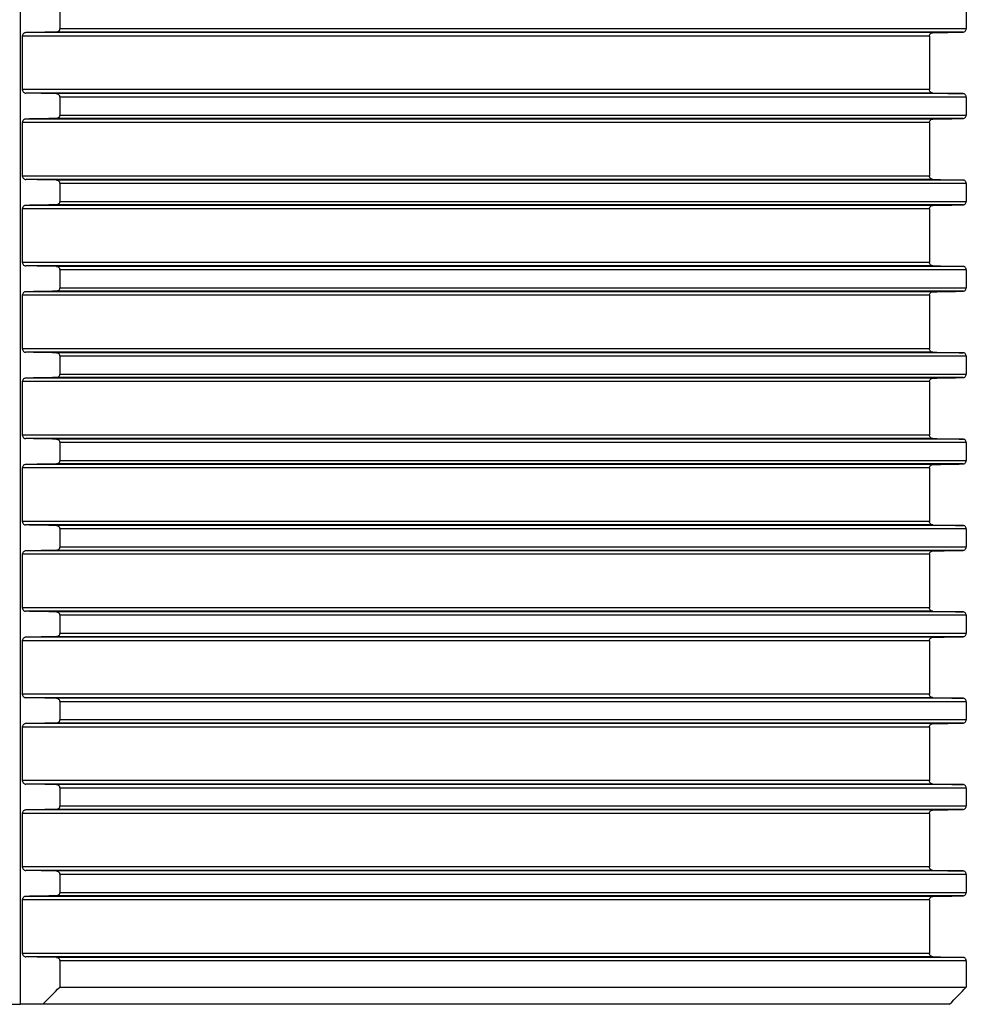
# Model space of a CAD drawing. Units: millimetres. Extents: x 62 to 804, y 68 to 384.
# Drawn here: x 370 to 425, y 270 to 327 of the extents above; entities that cross this region are included whole.
import ezdxf

# ---------------------------------------------------------------- set-up
doc = ezdxf.new("R2010")
doc.units = ezdxf.units.MM
doc.header["$LTSCALE"] = 46.255
doc.layers.add('AT110_015_00_new_view_1_BL1', color=7, linetype='CONTINUOUS')

# ---------------------------------------------------------------- blocks, each defined once
blk = doc.blocks.new('AT110_015_00_NEW_VIEW_1_BL1', base_point=(369.759, 322.144))
at = {"layer": 'AT110_015_00_new_view_1_BL1', "color": 7, "linetype": 'Continuous'}
for p, q in [((369.759, 269.644), (369.759, 355.889)), ((372.026, 327.163), (372.026, 326.125)), ((424.512, 327.163), (424.512, 326.125)), ((369.86, 325.694), (369.86, 322.594)), ((422.383, 325.694), (422.383, 322.594)), ((372.026, 322.163), (372.026, 321.125)), ((424.512, 322.163), (424.512, 321.125)), ((369.86, 320.694), (369.86, 317.594)), ((422.383, 320.694), (422.383, 317.594)), ((372.026, 317.163), (372.026, 316.125)), ((424.512, 317.163), (424.512, 316.125)), ((369.86, 315.694), (369.86, 312.594)), ((422.383, 315.694), (422.383, 312.594)), ((372.026, 312.163), (372.026, 311.125)), ((424.512, 312.163), (424.512, 311.125)), ((369.86, 310.694), (369.86, 307.594)), ((422.383, 310.694), (422.383, 307.594)), ((372.026, 307.163), (372.026, 306.125)), ((424.512, 307.163), (424.512, 306.125)), ((369.86, 305.694), (369.86, 302.594)), ((422.383, 305.694), (422.383, 302.594)), ((372.026, 302.163), (372.026, 301.125)), ((424.512, 302.163), (424.512, 301.125)), ((369.86, 300.694), (369.86, 297.594)), ((422.383, 300.694), (422.383, 297.594)), ((372.026, 297.163), (372.026, 296.125)), ((424.512, 297.163), (424.512, 296.125)), ((369.86, 295.694), (369.86, 292.594)), ((422.383, 295.694), (422.383, 292.594)), ((372.026, 292.163), (372.026, 291.125)), ((424.512, 292.163), (424.512, 291.125)), ((369.86, 290.694), (369.86, 287.594)), ((422.383, 290.694), (422.383, 287.594)), ((372.026, 287.163), (372.026, 286.125)), ((424.512, 287.163), (424.512, 286.125)), ((369.86, 285.694), (369.86, 282.594)), ((422.383, 285.694), (422.383, 282.594)), ((372.026, 282.163), (372.026, 281.125)), ((424.512, 282.163), (424.512, 281.125)), ((369.86, 280.694), (369.86, 277.594)), ((422.383, 280.694), (422.383, 277.594)), ((372.026, 277.163), (372.026, 276.125)), ((424.512, 277.163), (424.512, 276.125)), ((369.86, 275.694), (369.86, 272.594)), ((422.383, 275.694), (422.383, 272.594)), ((372.026, 272.163), (372.026, 270.644)), ((424.512, 272.163), (424.512, 270.644)), ((372.026, 270.644), (424.512, 270.644)), ((368.477, 269.644), (369.759, 269.644)), ((371.04, 269.644), (369.759, 269.644)), ((423.543, 269.644), (371.04, 269.644))]:
    blk.add_line(p, q, dxfattribs=at)
at = {"layer": 'AT110_015_00_new_view_1_BL1', "color": 9, "linetype": 'Continuous'}
for p, q in [((372.026, 326.125), (424.512, 326.125)), ((422.383, 325.694), (369.86, 325.694)), ((422.579, 325.894), (370.059, 325.894)), ((424.323, 325.925), (371.833, 325.925)), ((422.383, 322.594), (369.86, 322.594)), ((422.579, 322.394), (370.059, 322.394)), ((424.323, 322.363), (371.833, 322.363)), ((424.512, 322.163), (372.026, 322.163)), ((424.323, 320.925), (371.833, 320.925)), ((372.026, 321.125), (424.512, 321.125)), ((422.383, 320.694), (369.86, 320.694)), ((422.579, 320.894), (370.059, 320.894)), ((422.383, 317.594), (369.86, 317.594)), ((422.579, 317.394), (370.059, 317.394)), ((424.323, 317.363), (371.833, 317.363)), ((424.512, 317.163), (372.026, 317.163)), ((422.579, 315.894), (370.059, 315.894)), ((424.323, 315.925), (371.833, 315.925)), ((372.026, 316.125), (424.512, 316.125)), ((422.383, 315.694), (369.86, 315.694)), ((422.383, 312.594), (369.86, 312.594)), ((422.579, 312.394), (370.059, 312.394)), ((424.323, 312.363), (371.833, 312.363)), ((424.512, 312.163), (372.026, 312.163)), ((422.383, 310.694), (369.86, 310.694)), ((422.579, 310.894), (370.059, 310.894)), ((424.323, 310.925), (371.833, 310.925)), ((372.026, 311.125), (424.512, 311.125)), ((422.383, 307.594), (369.86, 307.594)), ((422.579, 307.394), (370.059, 307.394)), ((424.323, 307.363), (371.833, 307.363)), ((424.512, 307.163), (372.026, 307.163)), ((372.026, 306.125), (424.512, 306.125)), ((422.383, 305.694), (369.86, 305.694)), ((422.579, 305.894), (370.059, 305.894)), ((424.323, 305.925), (371.833, 305.925)), ((422.383, 302.594), (369.86, 302.594)), ((422.579, 302.394), (370.059, 302.394)), ((424.323, 302.363), (371.833, 302.363)), ((424.512, 302.163), (372.026, 302.163)), ((372.026, 301.125), (424.512, 301.125)), ((422.383, 300.694), (369.86, 300.694)), ((422.579, 300.894), (370.059, 300.894)), ((424.323, 300.925), (371.833, 300.925)), ((422.383, 297.594), (369.86, 297.594)), ((422.579, 297.394), (370.059, 297.394)), ((424.323, 297.363), (371.833, 297.363)), ((424.512, 297.163), (372.026, 297.163)), ((422.579, 295.894), (370.059, 295.894)), ((424.323, 295.925), (371.833, 295.925)), ((372.026, 296.125), (424.512, 296.125)), ((422.383, 295.694), (369.86, 295.694)), ((422.383, 292.594), (369.86, 292.594)), ((422.579, 292.394), (370.059, 292.394)), ((424.323, 292.363), (371.833, 292.363)), ((424.512, 292.163), (372.026, 292.163)), ((422.579, 290.894), (370.059, 290.894)), ((424.323, 290.925), (371.833, 290.925)), ((372.026, 291.125), (424.512, 291.125)), ((422.383, 290.694), (369.86, 290.694)), ((422.383, 287.594), (369.86, 287.594)), ((422.579, 287.394), (370.059, 287.394)), ((424.323, 287.363), (371.833, 287.363)), ((424.512, 287.163), (372.026, 287.163)), ((422.383, 285.694), (369.86, 285.694)), ((422.579, 285.894), (370.059, 285.894)), ((424.323, 285.925), (371.833, 285.925)), ((372.026, 286.125), (424.512, 286.125)), ((422.383, 282.594), (369.86, 282.594)), ((422.579, 282.394), (370.059, 282.394)), ((424.323, 282.363), (371.833, 282.363)), ((424.512, 282.163), (372.026, 282.163)), ((372.026, 281.125), (424.512, 281.125)), ((422.383, 280.694), (369.86, 280.694)), ((422.579, 280.894), (370.059, 280.894)), ((424.323, 280.925), (371.833, 280.925)), ((422.383, 277.594), (369.86, 277.594)), ((422.579, 277.394), (370.059, 277.394)), ((424.323, 277.363), (371.833, 277.363)), ((424.512, 277.163), (372.026, 277.163)), ((422.579, 275.894), (370.059, 275.894)), ((424.323, 275.925), (371.833, 275.925)), ((372.026, 276.125), (424.512, 276.125)), ((422.383, 275.694), (369.86, 275.694)), ((422.383, 272.594), (369.86, 272.594)), ((422.579, 272.394), (370.059, 272.394)), ((424.323, 272.363), (371.833, 272.363)), ((424.512, 272.163), (372.026, 272.163))]:
    blk.add_line(p, q, dxfattribs=at)
at = {"layer": 'AT110_015_00_new_view_1_BL1', "color": 7, "linetype": 'Continuous'}
for centre, radius, start, end in [((424.319, 326.111), 0.186, 271.0469, 280.03), ((424.319, 322.177), 0.186, 79.9827, 88.9532), ((424.319, 321.111), 0.186, 271.0469, 280.03), ((424.319, 317.177), 0.186, 79.9827, 88.9532), ((424.319, 316.111), 0.186, 271.0469, 280.03), ((424.319, 312.177), 0.186, 79.9827, 88.9532), ((424.319, 311.111), 0.186, 271.0469, 280.03), ((424.319, 307.177), 0.186, 79.9827, 88.9532), ((424.319, 306.111), 0.186, 271.0469, 280.03), ((424.319, 302.177), 0.186, 79.9827, 88.9532), ((424.319, 301.111), 0.186, 271.0469, 280.03), ((424.319, 297.177), 0.186, 79.9827, 88.9532), ((424.319, 296.111), 0.186, 271.0469, 280.03), ((424.319, 292.177), 0.186, 79.9827, 88.9532), ((424.319, 291.111), 0.186, 271.0469, 280.03), ((424.319, 287.177), 0.186, 79.9827, 88.9532), ((424.319, 286.111), 0.186, 271.0469, 280.03), ((424.319, 282.177), 0.186, 79.9827, 88.9532), ((424.319, 281.111), 0.186, 271.0469, 280.03), ((424.319, 277.177), 0.186, 79.9827, 88.9532), ((424.319, 276.111), 0.186, 271.0469, 280.03), ((424.319, 272.177), 0.186, 79.9827, 88.9532), ((252.816, 387.128), 166.672, 315.18001, 315.66263), ((303.649, 386.713), 167.57, 315.68322, 316.15918)]:
    blk.add_arc(centre, radius, start, end, dxfattribs=at)
for points, knots in [([(372.026, 326.125), (372.026, 326.096), (372.013, 326.039), (371.964, 325.973), (371.902, 325.935), (371.856, 325.926), (371.833, 325.925)], [0, 0, 0, 0, 0.292084, 0.551425, 0.782601, 1, 1, 1, 1]), ([(424.323, 325.925), (424.344, 325.926), (424.39, 325.935), (424.451, 325.973), (424.499, 326.039), (424.512, 326.096), (424.512, 326.125)], [0, 0, 0, 0, 0.215579, 0.445772, 0.705692, 1, 1, 1, 1]), ([(370.059, 325.894), (370.037, 325.894), (369.99, 325.885), (369.925, 325.848), (369.874, 325.782), (369.86, 325.724), (369.86, 325.694)], [0, 0, 0, 0, 0.218293, 0.4494, 0.707743, 1, 1, 1, 1]), ([(422.383, 325.694), (422.383, 325.724), (422.397, 325.782), (422.447, 325.847), (422.511, 325.885), (422.557, 325.894), (422.579, 325.894)], [0, 0, 0, 0, 0.294522, 0.553394, 0.783497, 1, 1, 1, 1]), ([(369.86, 322.594), (369.86, 322.564), (369.874, 322.506), (369.925, 322.441), (369.99, 322.403), (370.037, 322.395), (370.059, 322.394)], [0, 0, 0, 0, 0.292257, 0.5506, 0.781707, 1, 1, 1, 1]), ([(371.833, 322.363), (371.856, 322.363), (371.902, 322.354), (371.964, 322.315), (372.013, 322.25), (372.026, 322.193), (372.026, 322.163)], [0, 0, 0, 0, 0.217399, 0.448576, 0.707916, 1, 1, 1, 1]), ([(422.579, 322.394), (422.557, 322.395), (422.511, 322.403), (422.447, 322.441), (422.397, 322.506), (422.383, 322.564), (422.383, 322.594)], [0, 0, 0, 0, 0.216504, 0.446606, 0.705478, 1, 1, 1, 1]), ([(424.512, 322.163), (424.512, 322.193), (424.499, 322.25), (424.451, 322.315), (424.39, 322.354), (424.344, 322.363), (424.323, 322.363)], [0, 0, 0, 0, 0.294307, 0.554228, 0.784422, 1, 1, 1, 1]), ([(372.026, 321.125), (372.026, 321.096), (372.013, 321.039), (371.964, 320.973), (371.902, 320.935), (371.856, 320.926), (371.833, 320.925)], [0, 0, 0, 0, 0.292084, 0.551425, 0.782601, 1, 1, 1, 1]), ([(424.323, 320.925), (424.344, 320.926), (424.39, 320.935), (424.451, 320.973), (424.499, 321.039), (424.512, 321.096), (424.512, 321.125)], [0, 0, 0, 0, 0.215579, 0.445772, 0.705692, 1, 1, 1, 1]), ([(370.059, 320.894), (370.037, 320.894), (369.99, 320.885), (369.925, 320.848), (369.874, 320.782), (369.86, 320.724), (369.86, 320.694)], [0, 0, 0, 0, 0.218293, 0.4494, 0.707743, 1, 1, 1, 1]), ([(422.383, 320.694), (422.383, 320.724), (422.397, 320.782), (422.447, 320.847), (422.511, 320.885), (422.557, 320.894), (422.579, 320.894)], [0, 0, 0, 0, 0.294522, 0.553394, 0.783497, 1, 1, 1, 1]), ([(369.86, 317.594), (369.86, 317.564), (369.874, 317.506), (369.925, 317.441), (369.99, 317.403), (370.037, 317.395), (370.059, 317.394)], [0, 0, 0, 0, 0.292257, 0.5506, 0.781707, 1, 1, 1, 1]), ([(422.579, 317.394), (422.557, 317.395), (422.511, 317.403), (422.447, 317.441), (422.397, 317.506), (422.383, 317.564), (422.383, 317.594)], [0, 0, 0, 0, 0.216504, 0.446606, 0.705478, 1, 1, 1, 1]), ([(371.833, 317.363), (371.856, 317.363), (371.902, 317.354), (371.964, 317.315), (372.013, 317.25), (372.026, 317.193), (372.026, 317.163)], [0, 0, 0, 0, 0.217399, 0.448576, 0.707916, 1, 1, 1, 1]), ([(424.512, 317.163), (424.512, 317.193), (424.499, 317.25), (424.451, 317.315), (424.39, 317.354), (424.344, 317.363), (424.323, 317.363)], [0, 0, 0, 0, 0.294307, 0.554228, 0.784422, 1, 1, 1, 1]), ([(370.059, 315.894), (370.037, 315.894), (369.99, 315.885), (369.925, 315.848), (369.874, 315.782), (369.86, 315.724), (369.86, 315.694)], [0, 0, 0, 0, 0.218293, 0.4494, 0.707743, 1, 1, 1, 1]), ([(372.026, 316.125), (372.026, 316.096), (372.013, 316.039), (371.964, 315.973), (371.902, 315.935), (371.856, 315.926), (371.833, 315.925)], [0, 0, 0, 0, 0.292084, 0.551425, 0.782601, 1, 1, 1, 1]), ([(422.383, 315.694), (422.383, 315.724), (422.397, 315.782), (422.447, 315.847), (422.511, 315.885), (422.557, 315.894), (422.579, 315.894)], [0, 0, 0, 0, 0.294522, 0.553394, 0.783497, 1, 1, 1, 1]), ([(424.323, 315.925), (424.344, 315.926), (424.39, 315.935), (424.451, 315.973), (424.499, 316.039), (424.512, 316.096), (424.512, 316.125)], [0, 0, 0, 0, 0.215579, 0.445772, 0.705692, 1, 1, 1, 1]), ([(369.86, 312.594), (369.86, 312.564), (369.874, 312.506), (369.925, 312.441), (369.99, 312.403), (370.037, 312.395), (370.059, 312.394)], [0, 0, 0, 0, 0.292257, 0.5506, 0.781707, 1, 1, 1, 1]), ([(371.833, 312.363), (371.856, 312.363), (371.902, 312.354), (371.964, 312.315), (372.013, 312.25), (372.026, 312.193), (372.026, 312.163)], [0, 0, 0, 0, 0.217399, 0.448576, 0.707916, 1, 1, 1, 1]), ([(422.579, 312.394), (422.557, 312.395), (422.511, 312.403), (422.447, 312.441), (422.397, 312.506), (422.383, 312.564), (422.383, 312.594)], [0, 0, 0, 0, 0.216504, 0.446606, 0.705478, 1, 1, 1, 1]), ([(424.512, 312.163), (424.512, 312.193), (424.499, 312.25), (424.451, 312.315), (424.39, 312.354), (424.344, 312.363), (424.323, 312.363)], [0, 0, 0, 0, 0.294307, 0.554228, 0.784422, 1, 1, 1, 1]), ([(370.059, 310.894), (370.037, 310.894), (369.99, 310.885), (369.925, 310.848), (369.874, 310.782), (369.86, 310.724), (369.86, 310.694)], [0, 0, 0, 0, 0.218293, 0.4494, 0.707743, 1, 1, 1, 1]), ([(372.026, 311.125), (372.026, 311.096), (372.013, 311.039), (371.964, 310.973), (371.902, 310.935), (371.856, 310.926), (371.833, 310.925)], [0, 0, 0, 0, 0.292084, 0.551425, 0.782601, 1, 1, 1, 1]), ([(422.383, 310.694), (422.383, 310.724), (422.397, 310.782), (422.447, 310.847), (422.511, 310.885), (422.557, 310.894), (422.579, 310.894)], [0, 0, 0, 0, 0.294522, 0.553394, 0.783497, 1, 1, 1, 1]), ([(424.323, 310.925), (424.344, 310.926), (424.39, 310.935), (424.451, 310.973), (424.499, 311.039), (424.512, 311.096), (424.512, 311.125)], [0, 0, 0, 0, 0.215579, 0.445772, 0.705692, 1, 1, 1, 1]), ([(369.86, 307.594), (369.86, 307.564), (369.874, 307.506), (369.925, 307.441), (369.99, 307.403), (370.037, 307.395), (370.059, 307.394)], [0, 0, 0, 0, 0.292257, 0.5506, 0.781707, 1, 1, 1, 1]), ([(371.833, 307.363), (371.856, 307.363), (371.902, 307.354), (371.964, 307.315), (372.013, 307.25), (372.026, 307.193), (372.026, 307.163)], [0, 0, 0, 0, 0.217399, 0.448576, 0.707916, 1, 1, 1, 1]), ([(422.579, 307.394), (422.557, 307.395), (422.511, 307.403), (422.447, 307.441), (422.397, 307.506), (422.383, 307.564), (422.383, 307.594)], [0, 0, 0, 0, 0.216504, 0.446606, 0.705478, 1, 1, 1, 1]), ([(424.512, 307.163), (424.512, 307.193), (424.499, 307.25), (424.451, 307.315), (424.39, 307.354), (424.344, 307.363), (424.323, 307.363)], [0, 0, 0, 0, 0.294307, 0.554228, 0.784422, 1, 1, 1, 1]), ([(372.026, 306.125), (372.026, 306.096), (372.013, 306.039), (371.964, 305.973), (371.902, 305.935), (371.856, 305.926), (371.833, 305.925)], [0, 0, 0, 0, 0.292084, 0.551425, 0.782601, 1, 1, 1, 1]), ([(424.323, 305.925), (424.344, 305.926), (424.39, 305.935), (424.451, 305.973), (424.499, 306.039), (424.512, 306.096), (424.512, 306.125)], [0, 0, 0, 0, 0.215579, 0.445772, 0.705692, 1, 1, 1, 1]), ([(370.059, 305.894), (370.037, 305.894), (369.99, 305.885), (369.925, 305.848), (369.874, 305.782), (369.86, 305.724), (369.86, 305.694)], [0, 0, 0, 0, 0.218293, 0.4494, 0.707743, 1, 1, 1, 1]), ([(422.383, 305.694), (422.383, 305.724), (422.397, 305.782), (422.447, 305.847), (422.511, 305.885), (422.557, 305.894), (422.579, 305.894)], [0, 0, 0, 0, 0.294522, 0.553394, 0.783497, 1, 1, 1, 1]), ([(369.86, 302.594), (369.86, 302.564), (369.874, 302.506), (369.925, 302.441), (369.99, 302.403), (370.037, 302.395), (370.059, 302.394)], [0, 0, 0, 0, 0.292257, 0.5506, 0.781707, 1, 1, 1, 1]), ([(371.833, 302.363), (371.856, 302.363), (371.902, 302.354), (371.964, 302.315), (372.013, 302.25), (372.026, 302.193), (372.026, 302.163)], [0, 0, 0, 0, 0.217399, 0.448576, 0.707916, 1, 1, 1, 1]), ([(422.579, 302.394), (422.557, 302.395), (422.511, 302.403), (422.447, 302.441), (422.397, 302.506), (422.383, 302.564), (422.383, 302.594)], [0, 0, 0, 0, 0.216504, 0.446606, 0.705478, 1, 1, 1, 1]), ([(424.512, 302.163), (424.512, 302.193), (424.499, 302.25), (424.451, 302.315), (424.39, 302.354), (424.344, 302.363), (424.323, 302.363)], [0, 0, 0, 0, 0.294307, 0.554228, 0.784422, 1, 1, 1, 1]), ([(372.026, 301.125), (372.026, 301.096), (372.013, 301.039), (371.964, 300.973), (371.902, 300.935), (371.856, 300.926), (371.833, 300.925)], [0, 0, 0, 0, 0.292084, 0.551425, 0.782601, 1, 1, 1, 1]), ([(424.323, 300.925), (424.344, 300.926), (424.39, 300.935), (424.451, 300.973), (424.499, 301.039), (424.512, 301.096), (424.512, 301.125)], [0, 0, 0, 0, 0.215579, 0.445772, 0.705692, 1, 1, 1, 1]), ([(370.059, 300.894), (370.037, 300.894), (369.99, 300.885), (369.925, 300.848), (369.874, 300.782), (369.86, 300.724), (369.86, 300.694)], [0, 0, 0, 0, 0.218293, 0.4494, 0.707743, 1, 1, 1, 1]), ([(422.383, 300.694), (422.383, 300.724), (422.397, 300.782), (422.447, 300.847), (422.511, 300.885), (422.557, 300.894), (422.579, 300.894)], [0, 0, 0, 0, 0.294522, 0.553394, 0.783497, 1, 1, 1, 1]), ([(369.86, 297.594), (369.86, 297.564), (369.874, 297.506), (369.925, 297.441), (369.99, 297.403), (370.037, 297.395), (370.059, 297.394)], [0, 0, 0, 0, 0.292257, 0.5506, 0.781707, 1, 1, 1, 1]), ([(422.579, 297.394), (422.557, 297.395), (422.511, 297.403), (422.447, 297.441), (422.397, 297.506), (422.383, 297.564), (422.383, 297.594)], [0, 0, 0, 0, 0.216504, 0.446606, 0.705478, 1, 1, 1, 1]), ([(371.833, 297.363), (371.856, 297.363), (371.902, 297.354), (371.964, 297.315), (372.013, 297.25), (372.026, 297.193), (372.026, 297.163)], [0, 0, 0, 0, 0.217399, 0.448576, 0.707916, 1, 1, 1, 1]), ([(424.512, 297.163), (424.512, 297.193), (424.499, 297.25), (424.451, 297.315), (424.39, 297.354), (424.344, 297.363), (424.323, 297.363)], [0, 0, 0, 0, 0.294307, 0.554228, 0.784422, 1, 1, 1, 1]), ([(370.059, 295.894), (370.037, 295.894), (369.99, 295.885), (369.925, 295.848), (369.874, 295.782), (369.86, 295.724), (369.86, 295.694)], [0, 0, 0, 0, 0.218293, 0.4494, 0.707743, 1, 1, 1, 1]), ([(372.026, 296.125), (372.026, 296.096), (372.013, 296.039), (371.964, 295.973), (371.902, 295.935), (371.856, 295.926), (371.833, 295.925)], [0, 0, 0, 0, 0.292084, 0.551425, 0.782601, 1, 1, 1, 1]), ([(422.383, 295.694), (422.383, 295.724), (422.397, 295.782), (422.447, 295.847), (422.511, 295.885), (422.557, 295.894), (422.579, 295.894)], [0, 0, 0, 0, 0.294522, 0.553394, 0.783497, 1, 1, 1, 1]), ([(424.323, 295.925), (424.344, 295.926), (424.39, 295.935), (424.451, 295.973), (424.499, 296.039), (424.512, 296.096), (424.512, 296.125)], [0, 0, 0, 0, 0.215579, 0.445772, 0.705692, 1, 1, 1, 1]), ([(369.86, 292.594), (369.86, 292.564), (369.874, 292.506), (369.925, 292.441), (369.99, 292.403), (370.037, 292.395), (370.059, 292.394)], [0, 0, 0, 0, 0.292257, 0.5506, 0.781707, 1, 1, 1, 1]), ([(422.579, 292.394), (422.557, 292.395), (422.511, 292.403), (422.447, 292.441), (422.397, 292.506), (422.383, 292.564), (422.383, 292.594)], [0, 0, 0, 0, 0.216504, 0.446606, 0.705478, 1, 1, 1, 1]), ([(371.833, 292.363), (371.856, 292.363), (371.902, 292.354), (371.964, 292.315), (372.013, 292.25), (372.026, 292.193), (372.026, 292.163)], [0, 0, 0, 0, 0.217399, 0.448576, 0.707916, 1, 1, 1, 1]), ([(424.512, 292.163), (424.512, 292.193), (424.499, 292.25), (424.451, 292.315), (424.39, 292.354), (424.344, 292.363), (424.323, 292.363)], [0, 0, 0, 0, 0.294307, 0.554228, 0.784422, 1, 1, 1, 1]), ([(370.059, 290.894), (370.037, 290.894), (369.99, 290.885), (369.925, 290.848), (369.874, 290.782), (369.86, 290.724), (369.86, 290.694)], [0, 0, 0, 0, 0.218293, 0.4494, 0.707743, 1, 1, 1, 1]), ([(372.026, 291.125), (372.026, 291.096), (372.013, 291.039), (371.964, 290.973), (371.902, 290.935), (371.856, 290.926), (371.833, 290.925)], [0, 0, 0, 0, 0.292084, 0.551425, 0.782601, 1, 1, 1, 1]), ([(422.383, 290.694), (422.383, 290.724), (422.397, 290.782), (422.447, 290.847), (422.511, 290.885), (422.557, 290.894), (422.579, 290.894)], [0, 0, 0, 0, 0.294522, 0.553394, 0.783497, 1, 1, 1, 1]), ([(424.323, 290.925), (424.344, 290.926), (424.39, 290.935), (424.451, 290.973), (424.499, 291.039), (424.512, 291.096), (424.512, 291.125)], [0, 0, 0, 0, 0.215579, 0.445772, 0.705692, 1, 1, 1, 1]), ([(369.86, 287.594), (369.86, 287.564), (369.874, 287.506), (369.925, 287.441), (369.99, 287.403), (370.037, 287.395), (370.059, 287.394)], [0, 0, 0, 0, 0.292257, 0.5506, 0.781707, 1, 1, 1, 1]), ([(371.833, 287.363), (371.856, 287.363), (371.902, 287.354), (371.964, 287.315), (372.013, 287.25), (372.026, 287.193), (372.026, 287.163)], [0, 0, 0, 0, 0.217399, 0.448576, 0.707916, 1, 1, 1, 1]), ([(422.579, 287.394), (422.557, 287.395), (422.511, 287.403), (422.447, 287.441), (422.397, 287.506), (422.383, 287.564), (422.383, 287.594)], [0, 0, 0, 0, 0.216504, 0.446606, 0.705478, 1, 1, 1, 1]), ([(424.512, 287.163), (424.512, 287.193), (424.499, 287.25), (424.451, 287.315), (424.39, 287.354), (424.344, 287.363), (424.323, 287.363)], [0, 0, 0, 0, 0.294307, 0.554228, 0.784422, 1, 1, 1, 1]), ([(370.059, 285.894), (370.037, 285.894), (369.99, 285.885), (369.925, 285.848), (369.874, 285.782), (369.86, 285.724), (369.86, 285.694)], [0, 0, 0, 0, 0.218293, 0.4494, 0.707743, 1, 1, 1, 1]), ([(372.026, 286.125), (372.026, 286.096), (372.013, 286.039), (371.964, 285.973), (371.902, 285.935), (371.856, 285.926), (371.833, 285.925)], [0, 0, 0, 0, 0.292084, 0.551425, 0.782601, 1, 1, 1, 1]), ([(422.383, 285.694), (422.383, 285.724), (422.397, 285.782), (422.447, 285.847), (422.511, 285.885), (422.557, 285.894), (422.579, 285.894)], [0, 0, 0, 0, 0.294522, 0.553394, 0.783497, 1, 1, 1, 1]), ([(424.323, 285.925), (424.344, 285.926), (424.39, 285.935), (424.451, 285.973), (424.499, 286.039), (424.512, 286.096), (424.512, 286.125)], [0, 0, 0, 0, 0.215579, 0.445772, 0.705692, 1, 1, 1, 1]), ([(369.86, 282.594), (369.86, 282.564), (369.874, 282.506), (369.925, 282.441), (369.99, 282.403), (370.037, 282.395), (370.059, 282.394)], [0, 0, 0, 0, 0.292257, 0.5506, 0.781707, 1, 1, 1, 1]), ([(371.833, 282.363), (371.856, 282.363), (371.902, 282.354), (371.964, 282.315), (372.013, 282.25), (372.026, 282.193), (372.026, 282.163)], [0, 0, 0, 0, 0.217399, 0.448576, 0.707916, 1, 1, 1, 1]), ([(422.579, 282.394), (422.557, 282.395), (422.511, 282.403), (422.447, 282.441), (422.397, 282.506), (422.383, 282.564), (422.383, 282.594)], [0, 0, 0, 0, 0.216504, 0.446606, 0.705478, 1, 1, 1, 1]), ([(424.512, 282.163), (424.512, 282.193), (424.499, 282.25), (424.451, 282.315), (424.39, 282.354), (424.344, 282.363), (424.323, 282.363)], [0, 0, 0, 0, 0.294307, 0.554228, 0.784422, 1, 1, 1, 1]), ([(372.026, 281.125), (372.026, 281.096), (372.013, 281.039), (371.964, 280.973), (371.902, 280.935), (371.856, 280.926), (371.833, 280.925)], [0, 0, 0, 0, 0.292084, 0.551425, 0.782601, 1, 1, 1, 1]), ([(424.323, 280.925), (424.344, 280.926), (424.39, 280.935), (424.451, 280.973), (424.499, 281.039), (424.512, 281.096), (424.512, 281.125)], [0, 0, 0, 0, 0.215579, 0.445772, 0.705692, 1, 1, 1, 1]), ([(370.059, 280.894), (370.037, 280.894), (369.99, 280.885), (369.925, 280.848), (369.874, 280.782), (369.86, 280.724), (369.86, 280.694)], [0, 0, 0, 0, 0.218293, 0.4494, 0.707743, 1, 1, 1, 1]), ([(422.383, 280.694), (422.383, 280.724), (422.397, 280.782), (422.447, 280.847), (422.511, 280.885), (422.557, 280.894), (422.579, 280.894)], [0, 0, 0, 0, 0.294522, 0.553394, 0.783497, 1, 1, 1, 1]), ([(369.86, 277.594), (369.86, 277.564), (369.874, 277.506), (369.925, 277.441), (369.99, 277.403), (370.037, 277.395), (370.059, 277.394)], [0, 0, 0, 0, 0.292257, 0.5506, 0.781707, 1, 1, 1, 1]), ([(422.579, 277.394), (422.557, 277.395), (422.511, 277.403), (422.447, 277.441), (422.397, 277.506), (422.383, 277.564), (422.383, 277.594)], [0, 0, 0, 0, 0.216504, 0.446606, 0.705478, 1, 1, 1, 1]), ([(371.833, 277.363), (371.856, 277.363), (371.902, 277.354), (371.964, 277.315), (372.013, 277.25), (372.026, 277.193), (372.026, 277.163)], [0, 0, 0, 0, 0.217399, 0.448576, 0.707916, 1, 1, 1, 1]), ([(424.512, 277.163), (424.512, 277.193), (424.499, 277.25), (424.451, 277.315), (424.39, 277.354), (424.344, 277.363), (424.323, 277.363)], [0, 0, 0, 0, 0.294307, 0.554228, 0.784422, 1, 1, 1, 1]), ([(370.059, 275.894), (370.037, 275.894), (369.99, 275.885), (369.925, 275.848), (369.874, 275.782), (369.86, 275.724), (369.86, 275.694)], [0, 0, 0, 0, 0.218293, 0.4494, 0.707743, 1, 1, 1, 1]), ([(372.026, 276.125), (372.026, 276.096), (372.013, 276.039), (371.964, 275.973), (371.902, 275.935), (371.856, 275.926), (371.833, 275.925)], [0, 0, 0, 0, 0.292084, 0.551425, 0.782601, 1, 1, 1, 1]), ([(422.383, 275.694), (422.383, 275.724), (422.397, 275.782), (422.447, 275.847), (422.511, 275.885), (422.557, 275.894), (422.579, 275.894)], [0, 0, 0, 0, 0.294522, 0.553394, 0.783497, 1, 1, 1, 1]), ([(424.323, 275.925), (424.344, 275.926), (424.39, 275.935), (424.451, 275.973), (424.499, 276.039), (424.512, 276.096), (424.512, 276.125)], [0, 0, 0, 0, 0.215579, 0.445772, 0.705692, 1, 1, 1, 1]), ([(369.86, 272.594), (369.86, 272.564), (369.874, 272.506), (369.925, 272.441), (369.99, 272.403), (370.037, 272.395), (370.059, 272.394)], [0, 0, 0, 0, 0.292257, 0.5506, 0.781707, 1, 1, 1, 1]), ([(422.579, 272.394), (422.557, 272.395), (422.511, 272.403), (422.447, 272.441), (422.397, 272.506), (422.383, 272.564), (422.383, 272.594)], [0, 0, 0, 0, 0.216504, 0.446606, 0.705478, 1, 1, 1, 1]), ([(371.833, 272.363), (371.856, 272.363), (371.902, 272.354), (371.964, 272.315), (372.013, 272.25), (372.026, 272.193), (372.026, 272.163)], [0, 0, 0, 0, 0.217399, 0.448576, 0.707916, 1, 1, 1, 1]), ([(424.512, 272.163), (424.512, 272.193), (424.499, 272.25), (424.451, 272.315), (424.39, 272.354), (424.344, 272.363), (424.323, 272.363)], [0, 0, 0, 0, 0.294307, 0.554228, 0.784422, 1, 1, 1, 1])]:
    blk.add_open_spline(points, degree=3, knots=knots, dxfattribs=at)
for points in [[(371.833, 325.925), (371.242, 325.915), (370.651, 325.904), (370.059, 325.894)], [(422.579, 325.894), (423.16, 325.904), (423.741, 325.915), (424.323, 325.925)], [(371.833, 322.363), (371.242, 322.374), (370.651, 322.384), (370.059, 322.394)], [(422.579, 322.394), (423.16, 322.384), (423.741, 322.374), (424.323, 322.363)], [(371.833, 320.925), (371.242, 320.915), (370.651, 320.904), (370.059, 320.894)], [(422.579, 320.894), (423.16, 320.904), (423.741, 320.915), (424.323, 320.925)], [(371.833, 317.363), (371.242, 317.374), (370.651, 317.384), (370.059, 317.394)], [(422.579, 317.394), (423.16, 317.384), (423.741, 317.374), (424.323, 317.363)], [(371.833, 315.925), (371.242, 315.915), (370.651, 315.904), (370.059, 315.894)], [(422.579, 315.894), (423.16, 315.904), (423.741, 315.915), (424.323, 315.925)], [(371.833, 312.363), (371.242, 312.374), (370.651, 312.384), (370.059, 312.394)], [(422.579, 312.394), (423.16, 312.384), (423.741, 312.374), (424.323, 312.363)], [(371.833, 310.925), (371.242, 310.915), (370.651, 310.904), (370.059, 310.894)], [(422.579, 310.894), (423.16, 310.904), (423.741, 310.915), (424.323, 310.925)], [(371.833, 307.363), (371.242, 307.374), (370.651, 307.384), (370.059, 307.394)], [(422.579, 307.394), (423.16, 307.384), (423.741, 307.374), (424.323, 307.363)], [(371.833, 305.925), (371.242, 305.915), (370.651, 305.904), (370.059, 305.894)], [(422.579, 305.894), (423.16, 305.904), (423.741, 305.915), (424.323, 305.925)], [(371.833, 302.363), (371.242, 302.374), (370.651, 302.384), (370.059, 302.394)], [(422.579, 302.394), (423.16, 302.384), (423.741, 302.374), (424.323, 302.363)], [(371.833, 300.925), (371.242, 300.915), (370.651, 300.904), (370.059, 300.894)], [(422.579, 300.894), (423.16, 300.904), (423.741, 300.915), (424.323, 300.925)], [(371.833, 297.363), (371.242, 297.374), (370.651, 297.384), (370.059, 297.394)], [(422.579, 297.394), (423.16, 297.384), (423.741, 297.374), (424.323, 297.363)], [(371.833, 295.925), (371.242, 295.915), (370.651, 295.904), (370.059, 295.894)], [(422.579, 295.894), (423.16, 295.904), (423.741, 295.915), (424.323, 295.925)], [(371.833, 292.363), (371.242, 292.374), (370.651, 292.384), (370.059, 292.394)], [(422.579, 292.394), (423.16, 292.384), (423.741, 292.374), (424.323, 292.363)], [(371.833, 290.925), (371.242, 290.915), (370.651, 290.904), (370.059, 290.894)], [(422.579, 290.894), (423.16, 290.904), (423.741, 290.915), (424.323, 290.925)], [(371.833, 287.363), (371.242, 287.374), (370.651, 287.384), (370.059, 287.394)], [(422.579, 287.394), (423.16, 287.384), (423.741, 287.374), (424.323, 287.363)], [(371.833, 285.925), (371.242, 285.915), (370.651, 285.904), (370.059, 285.894)], [(422.579, 285.894), (423.16, 285.904), (423.741, 285.915), (424.323, 285.925)], [(371.833, 282.363), (371.242, 282.374), (370.651, 282.384), (370.059, 282.394)], [(422.579, 282.394), (423.16, 282.384), (423.741, 282.374), (424.323, 282.363)], [(371.833, 280.925), (371.242, 280.915), (370.651, 280.904), (370.059, 280.894)], [(422.579, 280.894), (423.16, 280.904), (423.741, 280.915), (424.323, 280.925)], [(371.833, 277.363), (371.242, 277.374), (370.651, 277.384), (370.059, 277.394)], [(422.579, 277.394), (423.16, 277.384), (423.741, 277.374), (424.323, 277.363)], [(371.833, 275.925), (371.242, 275.915), (370.651, 275.904), (370.059, 275.894)], [(422.579, 275.894), (423.16, 275.904), (423.741, 275.915), (424.323, 275.925)], [(371.833, 272.363), (371.242, 272.374), (370.651, 272.384), (370.059, 272.394)], [(422.579, 272.394), (423.16, 272.384), (423.741, 272.374), (424.323, 272.363)]]:
    blk.add_open_spline(points, degree=3, dxfattribs=at)

msp = doc.modelspace()

# ---------------------------------------------------------------- block references
at = {"layer": 'AT110_015_00_new_view_1_BL1'}
msp.add_blockref('AT110_015_00_NEW_VIEW_1_BL1', (369.759, 322.144), dxfattribs=at)

doc.saveas('drawing.dxf')
